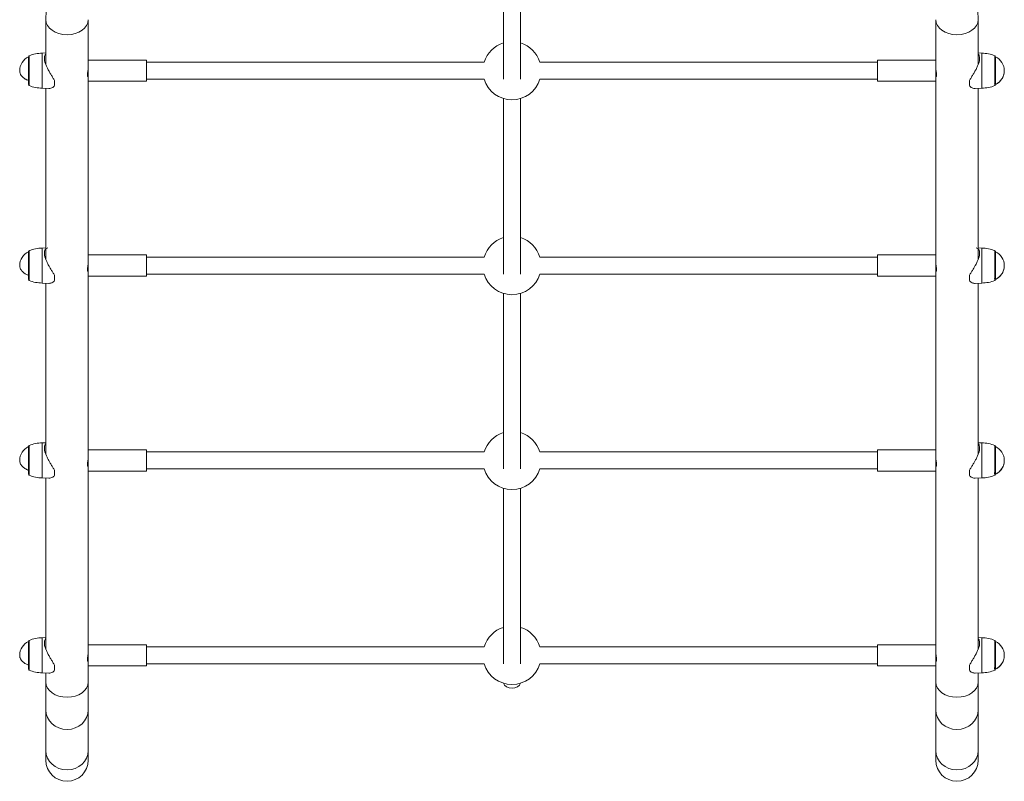
# Model space of a CAD drawing. Units: millimetres. Extents: x -5018 to 6215, y -9118 to 3372.
# Drawn here: x -1965 to -1035, y -1262 to -544 of the extents above; entities that cross this region are included whole.
import ezdxf

# ---------------------------------------------------------------- set-up
doc = ezdxf.new("R2010")
doc.units = ezdxf.units.MM
doc.header["$MEASUREMENT"] = 0
doc.layers.add('PRO_Equipment', color=7, linetype='Continuous', lineweight=20)

msp = doc.modelspace()

# ---------------------------------------------------------------- linework, layer by layer
at = {"layer": 'PRO_Equipment'}
for p, q in [((-1508, -599.75), (-1508, -483.87)), ((-1492, -483.88), (-1492, -599.75)), ((-1940, -543.67), (-1940, -586.26)), ((-1900, -543.67), (-1900, -584.68)), ((-1100, -543.67), (-1100, -587.86)), ((-1060, -543.67), (-1060, -586.26)), ((-1940, -575.07), (-1943.41, -575.25)), ((-1943.41, -580.08), (-1943.41, -575.25)), ((-1056.59, -575.25), (-1060, -575.07)), ((-1056.59, -575.25), (-1056.59, -580.08)), ((-1956.4, -582.47), (-1956.4, -578.63)), ((-1956.4, -601.03), (-1956.4, -582.47)), ((-1955.78, -581.82), (-1955.78, -577.7)), ((-1955.78, -601.69), (-1955.78, -581.82)), ((-1943.41, -603.42), (-1943.41, -580.08)), ((-1845, -581.75), (-1900, -581.75)), ((-1900, -584.68), (-1900, -581.75)), ((-1900, -601.75), (-1900, -584.68)), ((-1845, -581.75), (-1845, -584.68)), ((-1526.31, -583.75), (-1845, -583.75)), ((-1845, -584.68), (-1845, -601.75)), ((-1155, -583.75), (-1473.69, -583.75)), ((-1100, -581.75), (-1155, -581.75)), ((-1155, -581.75), (-1155, -584.68)), ((-1155, -584.68), (-1155, -601.75)), ((-1100, -601.75), (-1100, -584.68)), ((-1056.59, -580.08), (-1056.59, -603.42)), ((-1044.22, -577.7), (-1044.22, -581.82)), ((-1044.22, -581.82), (-1044.22, -601.69)), ((-1043.6, -578.63), (-1043.6, -582.47)), ((-1043.6, -582.47), (-1043.6, -601.03)), ((-1956.4, -604.88), (-1956.4, -601.03)), ((-1955.78, -605.8), (-1955.78, -601.69)), ((-1943.41, -608.25), (-1943.41, -603.42)), ((-1931.72, -603.85), (-1931.72, -601.53)), ((-1931.72, -605.79), (-1931.72, -603.85)), ((-1900, -601.75), (-1845, -601.75)), ((-1900, -768.57), (-1900, -601.75)), ((-1845, -599.75), (-1526.31, -599.75)), ((-1473.69, -599.75), (-1155, -599.75)), ((-1155, -601.75), (-1100, -601.75)), ((-1100, -595.64), (-1100, -771.71)), ((-1068.28, -601.53), (-1068.28, -603.85)), ((-1068.28, -603.85), (-1068.28, -605.79)), ((-1056.59, -603.42), (-1056.59, -608.25)), ((-1044.22, -601.69), (-1044.22, -605.8)), ((-1043.6, -601.03), (-1043.6, -604.88)), ((-1943.41, -608.25), (-1937.35, -608.57)), ((-1940, -608.43), (-1940, -770.09)), ((-1062.65, -608.57), (-1056.59, -608.25)), ((-1060, -770.09), (-1060, -608.43)), ((-1508, -783.6), (-1508, -618.06)), ((-1492, -618.06), (-1492, -783.6)), ((-1955.78, -765.66), (-1955.78, -761.55)), ((-1940, -758.92), (-1943.41, -759.1)), ((-1943.41, -763.93), (-1943.41, -759.1)), ((-1056.59, -759.1), (-1060, -758.92)), ((-1056.59, -759.1), (-1056.59, -763.93)), ((-1044.22, -761.55), (-1044.22, -765.66)), ((-1956.4, -766.32), (-1956.4, -762.47)), ((-1956.4, -784.88), (-1956.4, -766.32)), ((-1955.78, -785.53), (-1955.78, -765.66)), ((-1943.41, -787.27), (-1943.41, -763.93)), ((-1845, -765.6), (-1900, -765.6)), ((-1900, -768.53), (-1900, -765.6)), ((-1900, -785.6), (-1900, -768.53)), ((-1845, -765.6), (-1845, -768.53)), ((-1526.31, -767.6), (-1845, -767.6)), ((-1845, -768.53), (-1845, -785.6)), ((-1155, -767.6), (-1473.69, -767.6)), ((-1100, -765.6), (-1155, -765.6)), ((-1155, -765.6), (-1155, -768.53)), ((-1155, -768.53), (-1155, -785.6)), ((-1100, -785.6), (-1100, -768.53)), ((-1056.59, -763.93), (-1056.59, -787.27)), ((-1044.22, -765.66), (-1044.22, -785.53)), ((-1043.6, -762.47), (-1043.6, -766.32)), ((-1043.6, -766.32), (-1043.6, -784.88)), ((-1100, -779.49), (-1100, -955.56)), ((-1956.4, -788.72), (-1956.4, -784.88)), ((-1955.78, -789.65), (-1955.78, -785.53)), ((-1943.41, -792.1), (-1943.41, -787.27)), ((-1931.72, -787.7), (-1931.72, -785.38)), ((-1931.72, -789.64), (-1931.72, -787.7)), ((-1900, -785.6), (-1845, -785.6)), ((-1900, -955.56), (-1900, -785.6)), ((-1845, -783.6), (-1526.31, -783.6)), ((-1473.69, -783.6), (-1155, -783.6)), ((-1155, -785.6), (-1100, -785.6)), ((-1068.28, -785.38), (-1068.28, -787.7)), ((-1068.28, -787.7), (-1068.28, -789.64)), ((-1056.59, -787.27), (-1056.59, -792.1)), ((-1044.22, -785.53), (-1044.22, -789.65)), ((-1043.6, -784.88), (-1043.6, -788.72)), ((-1943.41, -792.1), (-1937.35, -792.42)), ((-1940, -792.28), (-1940, -953.93)), ((-1062.65, -792.42), (-1056.59, -792.1)), ((-1060, -953.93), (-1060, -792.28)), ((-1508, -967.45), (-1508, -801.91)), ((-1492, -801.91), (-1492, -967.45)), ((-1956.4, -950.17), (-1956.4, -946.32)), ((-1955.78, -949.51), (-1955.78, -945.4)), ((-1940, -942.77), (-1943.41, -942.95)), ((-1943.41, -947.78), (-1943.41, -942.95)), ((-1943.41, -971.11), (-1943.41, -947.78)), ((-1056.59, -942.95), (-1060, -942.77)), ((-1056.59, -942.95), (-1056.59, -947.78)), ((-1056.59, -947.78), (-1056.59, -971.11)), ((-1044.22, -945.4), (-1044.22, -949.51)), ((-1043.6, -946.32), (-1043.6, -950.17)), ((-1956.4, -968.73), (-1956.4, -950.17)), ((-1955.78, -969.38), (-1955.78, -949.51)), ((-1845, -949.45), (-1900, -949.45)), ((-1900, -952.38), (-1900, -949.45)), ((-1900, -969.45), (-1900, -952.38)), ((-1845, -949.45), (-1845, -952.38)), ((-1526.31, -951.45), (-1845, -951.45)), ((-1845, -952.38), (-1845, -969.45)), ((-1155, -951.45), (-1473.69, -951.45)), ((-1100, -949.45), (-1155, -949.45)), ((-1155, -949.45), (-1155, -952.38)), ((-1155, -952.38), (-1155, -969.45)), ((-1100, -969.45), (-1100, -952.38)), ((-1044.22, -949.51), (-1044.22, -969.38)), ((-1043.6, -950.17), (-1043.6, -968.73)), ((-1100, -963.34), (-1100, -1139.41)), ((-1956.4, -972.57), (-1956.4, -968.73)), ((-1955.78, -973.5), (-1955.78, -969.38)), ((-1943.41, -975.95), (-1943.41, -971.11)), ((-1931.72, -971.55), (-1931.72, -969.23)), ((-1931.72, -973.49), (-1931.72, -971.55)), ((-1900, -969.45), (-1845, -969.45)), ((-1900, -1139.41), (-1900, -969.45)), ((-1845, -967.45), (-1526.31, -967.45)), ((-1473.69, -967.45), (-1155, -967.45)), ((-1155, -969.45), (-1100, -969.45)), ((-1068.28, -969.23), (-1068.28, -971.55)), ((-1068.28, -971.55), (-1068.28, -973.49)), ((-1056.59, -971.11), (-1056.59, -975.95)), ((-1044.22, -969.38), (-1044.22, -973.5)), ((-1043.6, -968.73), (-1043.6, -972.57)), ((-1943.41, -975.95), (-1937.35, -976.26)), ((-1940, -976.13), (-1940, -1137.79)), ((-1062.65, -976.26), (-1056.59, -975.95)), ((-1060, -1137.78), (-1060, -976.13)), ((-1508, -1151.29), (-1508, -985.76)), ((-1492, -985.76), (-1492, -1151.29)), ((-1956.4, -1134.01), (-1956.4, -1130.17)), ((-1955.78, -1133.36), (-1955.78, -1129.25)), ((-1955.78, -1153.23), (-1955.78, -1133.36)), ((-1940, -1126.62), (-1943.41, -1126.79)), ((-1943.41, -1131.63), (-1943.41, -1126.79)), ((-1943.41, -1154.96), (-1943.41, -1131.63)), ((-1845, -1133.29), (-1900, -1133.29)), ((-1900, -1136.22), (-1900, -1133.29)), ((-1845, -1133.29), (-1845, -1136.22)), ((-1100, -1133.29), (-1155, -1133.29)), ((-1155, -1133.29), (-1155, -1136.22)), ((-1056.59, -1126.79), (-1060, -1126.62)), ((-1056.59, -1126.79), (-1056.59, -1131.63)), ((-1056.59, -1131.63), (-1056.59, -1154.96)), ((-1044.22, -1129.25), (-1044.22, -1133.36)), ((-1044.22, -1133.36), (-1044.22, -1153.23)), ((-1043.6, -1130.17), (-1043.6, -1134.01)), ((-1956.4, -1152.58), (-1956.4, -1134.01)), ((-1900, -1153.29), (-1900, -1136.22)), ((-1526.31, -1135.29), (-1845, -1135.29)), ((-1845, -1136.22), (-1845, -1153.29)), ((-1155, -1135.29), (-1473.69, -1135.29)), ((-1155, -1136.22), (-1155, -1153.29)), ((-1100, -1153.29), (-1100, -1136.22)), ((-1043.6, -1134.01), (-1043.6, -1152.58)), ((-1845, -1151.29), (-1526.31, -1151.29)), ((-1473.69, -1151.29), (-1155, -1151.29)), ((-1100, -1147.18), (-1100, -1168.75)), ((-1956.4, -1156.42), (-1956.4, -1152.58)), ((-1955.78, -1157.34), (-1955.78, -1153.23)), ((-1943.41, -1159.79), (-1943.41, -1154.96)), ((-1943.41, -1159.79), (-1937.35, -1160.11)), ((-1940, -1159.97), (-1940, -1168.75)), ((-1931.72, -1155.39), (-1931.72, -1153.07)), ((-1931.72, -1157.34), (-1931.72, -1155.39)), ((-1900, -1153.29), (-1845, -1153.29)), ((-1900, -1153.29), (-1900, -1168.75)), ((-1155, -1153.29), (-1100, -1153.29)), ((-1068.28, -1153.07), (-1068.28, -1155.39)), ((-1068.28, -1155.39), (-1068.28, -1157.34)), ((-1062.65, -1160.11), (-1056.59, -1159.79)), ((-1060, -1159.97), (-1060, -1168.75)), ((-1056.59, -1154.96), (-1056.59, -1159.79)), ((-1044.22, -1153.23), (-1044.22, -1157.34)), ((-1043.6, -1152.58), (-1043.6, -1156.42)), ((-1940, -1168.75), (-1940, -1194.76)), ((-1900, -1194.76), (-1900, -1168.75)), ((-1100, -1168.75), (-1100, -1194.76)), ((-1060, -1194.76), (-1060, -1168.75)), ((-1940, -1233.03), (-1940, -1194.76)), ((-1900, -1194.76), (-1900, -1233.03)), ((-1100, -1194.76), (-1100, -1233.03)), ((-1060, -1233.03), (-1060, -1194.76)), ((-1940, -1233.03), (-1940, -1242.17)), ((-1900, -1242.17), (-1900, -1233.03)), ((-1100, -1233.03), (-1100, -1242.17)), ((-1060, -1242.17), (-1060, -1233.03))]:
    msp.add_line(p, q, dxfattribs=at)
for centre, radius, start, end in [((-1500, -591.75), 27.5, 106.91246, 163.08685), ((-1500, -591.75), 27.5, 16.91329, 73.08803), ((-1943.4, -607.75), 32.5, 90.02501, 112.39345), ((-1056.6, -607.75), 32.5, 67.60695, 89.97542), ((-1950.4, -591.75), 14.32, 114.76953, 179.99845), ((-1955.4, -578.63), 1, 112.41734, 179.96242), ((-1044.6, -578.63), 1, 0.03755, 67.59559), ((-1049.6, -591.75), 14.32, 0.00155, 65.22781), ((-1049.6, -591.75), 14.32, 294.77349, 0.00155), ((-1500, -591.75), 27.5, 196.9116, 269.99975), ((-1500, -591.75), 27.5, 269.99975, 343.08825), ((-1955.4, -604.88), 1, 179.99317, 247.56572), ((-1943.4, -575.75), 32.5, 247.60603, 269.97499), ((-1056.6, -575.75), 32.5, 270.02458, 292.39357), ((-1044.6, -604.88), 1, 292.42134, 0.00682), ((-1500, -775.6), 27.5, 106.91239, 163.08664), ((-1500, -775.6), 27.5, 16.91351, 73.08809), ((-1955.4, -762.47), 1, 112.41501, 179.95629), ((-1943.4, -791.6), 32.5, 90.02501, 112.39337), ((-1056.6, -791.6), 32.5, 67.60702, 89.97542), ((-1044.6, -762.47), 1, 0.04367, 67.59792), ((-1950.4, -775.6), 14.32, 114.76935, 179.99802), ((-1049.6, -775.6), 14.32, 0.00198, 65.22799), ((-1049.6, -775.6), 14.32, 294.77367, 0.00198), ((-1955.4, -788.72), 1, 179.98705, 247.60605), ((-1943.4, -759.6), 32.5, 247.60727, 269.97499), ((-1500, -775.6), 27.5, 196.91139, 269.99975), ((-1500, -775.6), 27.5, 269.99975, 343.08846), ((-1056.6, -759.6), 32.5, 270.02458, 292.39233), ((-1044.6, -788.72), 1, 292.38103, 0.01294), ((-1500, -959.45), 27.5, 106.91233, 163.09032), ((-1500, -959.45), 27.5, 16.90983, 73.08816), ((-1950.4, -959.45), 14.32, 114.76917, 179.9976), ((-1955.4, -946.32), 1, 112.41267, 179.95017), ((-1943.4, -975.45), 32.5, 90.02501, 112.3933), ((-1056.6, -975.45), 32.5, 67.6071, 89.97542), ((-1044.6, -946.32), 1, 0.04979, 67.60026), ((-1049.6, -959.45), 14.32, 0.0024, 65.22817), ((-1049.6, -959.45), 14.32, 294.77057, 0.0024), ((-1955.4, -972.57), 1, 179.98092, 247.60372), ((-1943.4, -943.45), 32.5, 247.6072, 269.97499), ((-1500, -959.45), 27.5, 196.91118, 269.99975), ((-1500, -959.45), 27.5, 269.99975, 343.08868), ((-1056.6, -943.45), 32.5, 270.02458, 292.3924), ((-1044.6, -972.57), 1, 292.38336, 0.01906), ((-1500, -1143.29), 27.5, 106.91226, 163.09011), ((-1500, -1143.29), 27.5, 16.91004, 73.08822), ((-1950.4, -1143.29), 14.32, 114.76899, 179.99717), ((-1955.4, -1130.17), 1, 112.41034, 179.94404), ((-1943.4, -1159.29), 32.5, 90.02501, 112.39323), ((-1056.6, -1159.29), 32.5, 67.60717, 89.97542), ((-1044.6, -1130.17), 1, 0.05592, 67.60259), ((-1049.6, -1143.29), 14.32, 0.00283, 65.22835), ((-1500, -1143.29), 27.5, 196.91096, 269.99975), ((-1500, -1143.29), 27.5, 269.99975, 343.08889), ((-1049.6, -1143.29), 14.32, 294.77075, 0.00283), ((-1955.4, -1156.42), 1, 179.9748, 247.60139), ((-1943.4, -1127.29), 32.5, 247.60713, 269.97499), ((-1056.6, -1127.29), 32.5, 270.02458, 292.39247), ((-1044.6, -1156.42), 1, 292.38569, 0.02519), ((-1920, -1242.17), 20, 180, 270), ((-1920, -1242.17), 20, 270, 0), ((-1080, -1242.17), 20, 180, 270), ((-1080, -1242.17), 20, 270, 0)]:
    msp.add_arc(centre, radius, start, end, dxfattribs=at)
for centre, ratio, start_param, end_param in [((-1920, -543.67), 0.707107, 3.141583, 4.712379), ((-1920, -543.67), 0.707107, 4.712379, 6.283175), ((-1080, -1168.75), 0.707107, 3.141593, 4.712389), ((-1080, -1168.75), 0.707107, 4.712389, 6.283185), ((-1080, -1194.76), 0.92388, 3.141593, 4.712389), ((-1080, -1194.76), 0.92388, 4.712389, 6.283185), ((-1080, -1233.03), 0.92388, 3.141593, 4.712389), ((-1080, -1233.03), 0.92388, 4.712389, 6.283185)]:
    msp.add_ellipse(centre, major_axis=(20, 0), ratio=ratio, start_param=start_param, end_param=end_param, dxfattribs=at)
at = {"layer": 'PRO_Equipment', "extrusion": (0, 0, -1)}
for centre, major_axis, ratio, start_param, end_param in [((-1080, -543.67), (-20, 0), 0.707107, 4.712379, 6.283175), ((-1080, -543.67), (-20, 0), 0.707107, 3.141583, 4.712379), ((-1920, -1168.75), (-20, 0), 0.707107, 4.712389, 6.283185), ((-1920, -1168.75), (-20, 0), 0.707107, 3.141593, 4.712389), ((-1500, -1168.75), (-8, 0), 0.707107, 3.298738, 6.126038), ((-1920, -1194.76), (-20, 0), 0.92388, 4.712389, 6.283185), ((-1920, -1194.76), (-20, 0), 0.92388, 3.141593, 4.712389), ((-1920, -1233.03), (-20, 0), 0.92388, 4.712389, 6.283185), ((-1920, -1233.03), (-20, 0), 0.92388, 3.141593, 4.712389)]:
    msp.add_ellipse(centre, major_axis=major_axis, ratio=ratio, start_param=start_param, end_param=end_param, dxfattribs=at)
at = {"layer": 'PRO_Equipment'}
for points, knots in [([(-1930.54, -505.49), (-1932.09, -508.49), (-1934.14, -513.08), (-1936.31, -519.38), (-1938.09, -525.74), (-1939.29, -532.21), (-1939.9, -538.74), (-1940, -542.03), (-1940, -543.67)], [0, 0, 0, 0, 0.25, 0.375, 0.5, 0.75, 0.875, 1, 1, 1, 1]), ([(-1069.46, -505.49), (-1067.91, -508.49), (-1065.86, -513.08), (-1063.69, -519.38), (-1061.91, -525.74), (-1060.71, -532.21), (-1060.1, -538.74), (-1060, -542.03), (-1060, -543.67)], [0, 0, 0, 0, 0.25, 0.375, 0.5, 0.75, 0.875, 1, 1, 1, 1]), ([(-1941.4, -580.01), (-1941.4, -579.35), (-1941.27, -578.13), (-1940.72, -576.83), (-1940.22, -576.21), (-1940, -576)], [0, 0, 0, 0, 0.375, 0.75, 1, 1, 1, 1]), ([(-1060, -576), (-1059.67, -576.32), (-1059.1, -577.11), (-1058.67, -578.53), (-1058.6, -579.57), (-1058.6, -580.01)], [0, 0, 0, 0, 0.375, 0.75, 1, 1, 1, 1]), ([(-1931.72, -601.53), (-1932.04, -600.73), (-1932.91, -599.08), (-1934.55, -596.44), (-1935.97, -594.15), (-1936.77, -592.77), (-1937.16, -592.09), (-1937.42, -591.64), (-1938.18, -590.25), (-1939.28, -588.08), (-1940.47, -585.15), (-1941.23, -582.37), (-1941.4, -580.75), (-1941.4, -580.01)], [0, 0, 0, 0, 0.125, 0.25, 0.375, 0.4375, 0.4375, 0.46875, 0.5, 0.625, 0.75, 0.875, 1, 1, 1, 1]), ([(-1058.6, -580.01), (-1058.6, -580.75), (-1058.77, -582.37), (-1059.53, -585.15), (-1060.77, -588.2), (-1061.82, -590.25), (-1062.58, -591.64), (-1062.77, -591.98), (-1063.23, -592.77), (-1064.03, -594.15), (-1065.45, -596.44), (-1067.09, -599.08), (-1067.96, -600.73), (-1068.28, -601.53)], [0, 0, 0, 0, 0.125, 0.25, 0.375, 0.515625, 0.515625, 0.5625, 0.5625, 0.625, 0.75, 0.875, 1, 1, 1, 1]), ([(-1964.72, -591.75), (-1964.72, -591.93), (-1964.71, -592.11), (-1964.68, -592.59), (-1964.54, -593.61), (-1964.18, -594.6), (-1963.47, -595.95), (-1963.01, -596.6), (-1961.73, -598.02), (-1960.83, -598.75), (-1959.55, -599.54), (-1959.03, -599.85), (-1958.12, -600.29), (-1957.46, -600.57), (-1956.86, -600.79), (-1956.63, -600.87), (-1956.4, -600.95)], [0, 0, 0, 0, 0.046875, 0.046875, 0.125, 0.3125, 0.3125, 0.5, 0.5, 0.75, 0.75, 0.8125, 0.875, 0.953125, 0.953125, 1, 1, 1, 1]), ([(-1900.77, -595.64), (-1900.77, -595.39), (-1900.75, -594.84), (-1900.63, -593.54), (-1900.48, -592.44), (-1900.29, -591.06), (-1900.13, -589.96), (-1900.02, -588.66), (-1900, -588.11), (-1900, -587.86)], [0, 0, 0, 0, 0.125, 0.25, 0.5, 0.5, 0.75, 0.875, 1, 1, 1, 1]), ([(-1900.38, -591.75), (-1900.29, -592.44), (-1900.13, -593.54), (-1900.02, -594.84), (-1900, -595.39), (-1900, -595.64)], [0, 0, 0, 0, 0.5, 0.75, 1, 1, 1, 1]), ([(-1099.23, -595.64), (-1099.23, -595.39), (-1099.25, -594.84), (-1099.37, -593.54), (-1099.52, -592.44), (-1099.71, -591.06), (-1099.87, -589.96), (-1099.98, -588.66), (-1100, -588.11), (-1100, -587.86)], [0, 0, 0, 0, 0.125, 0.25, 0.5, 0.5, 0.75, 0.875, 1, 1, 1, 1]), ([(-1099.62, -591.75), (-1099.71, -592.44), (-1099.87, -593.54), (-1099.98, -594.84), (-1100, -595.39), (-1100, -595.64)], [0, 0, 0, 0, 0.5, 0.75, 1, 1, 1, 1]), ([(-1035.28, -591.75), (-1035.29, -592.01), (-1035.29, -592.54), (-1035.34, -593.06), (-1035.42, -593.84), (-1035.77, -595.91), (-1036.56, -597.87), (-1037.92, -600.1), (-1038.57, -600.94), (-1039.65, -602.07), (-1040.23, -602.6), (-1041.05, -603.25), (-1041.48, -603.55), (-1041.97, -603.88), (-1042.27, -604.06), (-1042.71, -604.31), (-1042.86, -604.39), (-1043.75, -604.8), (-1044.97, -604.75), (-1044.15, -602.47), (-1043.6, -600.95)], [0, 0, 0, 0, 0.03125, 0.0625, 0.0625, 0.125, 0.3125, 0.3125, 0.4375, 0.4375, 0.5, 0.53125, 0.5625, 0.5625, 0.601562, 0.601562, 0.625, 0.625, 0.75, 1, 1, 1, 1]), ([(-1900.38, -597.25), (-1900.45, -597.25), (-1900.61, -597.1), (-1900.75, -596.46), (-1900.77, -595.89), (-1900.77, -595.64)], [0, 0, 0, 0, 0.375, 0.75, 1, 1, 1, 1]), ([(-1900, -595.71), (-1900, -596.07), (-1900.05, -596.7), (-1900.21, -597.17), (-1900.33, -597.25), (-1900.38, -597.25)], [0, 0, 0, 0, 0.375, 0.75, 1, 1, 1, 1]), ([(-1100, -595.64), (-1100, -596.01), (-1099.96, -596.67), (-1099.79, -597.17), (-1099.67, -597.25), (-1099.62, -597.25)], [0, 0, 0, 0, 0.375, 0.75, 1, 1, 1, 1]), ([(-1099.62, -597.25), (-1099.55, -597.25), (-1099.39, -597.1), (-1099.25, -596.46), (-1099.23, -595.89), (-1099.23, -595.64)], [0, 0, 0, 0, 0.375, 0.75, 1, 1, 1, 1]), ([(-1937.34, -608.57), (-1936.98, -608.59), (-1936, -608.54), (-1934.41, -608.09), (-1932.8, -607.13), (-1932.02, -606.29), (-1931.72, -605.79)], [0, 0, 0, 0, 0.1875, 0.5, 0.75, 1, 1, 1, 1]), ([(-1931.72, -785.38), (-1932.04, -784.58), (-1932.91, -782.93), (-1934.55, -780.29), (-1935.97, -778), (-1936.77, -776.62), (-1937.16, -775.94), (-1937.42, -775.49), (-1938.18, -774.1), (-1939.28, -771.92), (-1940.47, -769), (-1941.23, -766.22), (-1941.4, -764.59), (-1941.4, -763.86)], [0, 0, 0, 0, 0.125, 0.25, 0.375, 0.4375, 0.4375, 0.46875, 0.5, 0.625, 0.75, 0.875, 1, 1, 1, 1]), ([(-1058.6, -763.86), (-1058.6, -764.59), (-1058.77, -766.22), (-1059.53, -769), (-1060.77, -772.05), (-1061.82, -774.1), (-1062.58, -775.49), (-1062.77, -775.82), (-1063.23, -776.62), (-1064.03, -778), (-1065.45, -780.29), (-1067.09, -782.93), (-1067.96, -784.58), (-1068.28, -785.38)], [0, 0, 0, 0, 0.125, 0.25, 0.375, 0.515625, 0.515625, 0.5625, 0.5625, 0.625, 0.75, 0.875, 1, 1, 1, 1]), ([(-1964.72, -775.6), (-1964.72, -775.78), (-1964.71, -775.96), (-1964.68, -776.44), (-1964.64, -776.74), (-1964.48, -777.51), (-1964.19, -778.45), (-1963.72, -779.36), (-1963.15, -780.23), (-1962.83, -780.65), (-1962.1, -781.46), (-1961.28, -782.24), (-1960.32, -782.92), (-1959.55, -783.39), (-1958.89, -783.77), (-1957.91, -784.24), (-1957.01, -784.59), (-1956.55, -784.74), (-1956.4, -784.79)], [0, 0, 0, 0, 0.046875, 0.046875, 0.125, 0.125, 0.25, 0.375, 0.375, 0.5, 0.5, 0.625, 0.75, 0.75, 0.8125, 0.90625, 0.96875, 1, 1, 1, 1]), ([(-1900.77, -779.49), (-1900.77, -779.24), (-1900.75, -778.69), (-1900.63, -777.39), (-1900.48, -776.29), (-1900.29, -774.91), (-1900.13, -773.81), (-1900.02, -772.51), (-1900, -771.95), (-1900, -771.71)], [0, 0, 0, 0, 0.125, 0.25, 0.5, 0.5, 0.75, 0.875, 1, 1, 1, 1]), ([(-1900.38, -781.1), (-1900.45, -781.1), (-1900.61, -780.95), (-1900.75, -780.31), (-1900.77, -779.73), (-1900.77, -779.49)], [0, 0, 0, 0, 0.375, 0.75, 1, 1, 1, 1]), ([(-1900.38, -775.6), (-1900.29, -776.29), (-1900.13, -777.39), (-1900.02, -778.69), (-1900, -779.24), (-1900, -779.49)], [0, 0, 0, 0, 0.5, 0.75, 1, 1, 1, 1]), ([(-1900, -779.56), (-1900, -779.91), (-1900.05, -780.55), (-1900.21, -781.02), (-1900.33, -781.1), (-1900.38, -781.1)], [0, 0, 0, 0, 0.375, 0.75, 1, 1, 1, 1]), ([(-1099.23, -779.49), (-1099.23, -779.24), (-1099.25, -778.69), (-1099.37, -777.39), (-1099.52, -776.29), (-1099.71, -774.91), (-1099.87, -773.81), (-1099.98, -772.51), (-1100, -771.95), (-1100, -771.71)], [0, 0, 0, 0, 0.125, 0.25, 0.5, 0.5, 0.75, 0.875, 1, 1, 1, 1]), ([(-1099.62, -775.6), (-1099.71, -776.29), (-1099.87, -777.39), (-1099.98, -778.69), (-1100, -779.24), (-1100, -779.49)], [0, 0, 0, 0, 0.5, 0.75, 1, 1, 1, 1]), ([(-1100, -779.49), (-1100, -779.86), (-1099.96, -780.52), (-1099.79, -781.02), (-1099.67, -781.1), (-1099.62, -781.1)], [0, 0, 0, 0, 0.375, 0.75, 1, 1, 1, 1]), ([(-1099.62, -781.1), (-1099.55, -781.1), (-1099.39, -780.95), (-1099.25, -780.31), (-1099.23, -779.73), (-1099.23, -779.49)], [0, 0, 0, 0, 0.375, 0.75, 1, 1, 1, 1]), ([(-1035.28, -775.6), (-1035.29, -775.86), (-1035.29, -776.38), (-1035.34, -776.91), (-1035.42, -777.69), (-1035.77, -779.75), (-1036.56, -781.72), (-1037.92, -783.95), (-1038.57, -784.79), (-1039.65, -785.92), (-1040.23, -786.45), (-1041.05, -787.1), (-1041.48, -787.39), (-1041.97, -787.72), (-1042.27, -787.91), (-1042.71, -788.15), (-1042.86, -788.23), (-1043.75, -788.65), (-1044.97, -788.6), (-1044.15, -786.32), (-1043.6, -784.79)], [0, 0, 0, 0, 0.03125, 0.0625, 0.0625, 0.125, 0.3125, 0.3125, 0.4375, 0.4375, 0.5, 0.53125, 0.5625, 0.5625, 0.601562, 0.601562, 0.625, 0.625, 0.75, 1, 1, 1, 1]), ([(-1937.34, -792.42), (-1936.98, -792.43), (-1936, -792.39), (-1934.41, -791.94), (-1932.8, -790.98), (-1932.02, -790.13), (-1931.72, -789.64)], [0, 0, 0, 0, 0.1875, 0.5, 0.75, 1, 1, 1, 1]), ([(-1941.4, -947.71), (-1941.4, -947.05), (-1941.27, -945.82), (-1940.72, -944.52), (-1940.22, -943.91), (-1940, -943.7)], [0, 0, 0, 0, 0.375, 0.75, 1, 1, 1, 1]), ([(-1931.72, -969.23), (-1932.04, -968.43), (-1932.91, -966.78), (-1934.55, -964.14), (-1935.97, -961.84), (-1936.77, -960.47), (-1937.16, -959.79), (-1937.42, -959.33), (-1938.18, -957.95), (-1939.28, -955.77), (-1940.47, -952.84), (-1941.23, -950.07), (-1941.4, -948.44), (-1941.4, -947.71)], [0, 0, 0, 0, 0.125, 0.25, 0.375, 0.4375, 0.4375, 0.46875, 0.5, 0.625, 0.75, 0.875, 1, 1, 1, 1]), ([(-1058.6, -947.71), (-1058.6, -948.44), (-1058.77, -950.07), (-1059.53, -952.84), (-1060.77, -955.89), (-1061.82, -957.95), (-1062.58, -959.33), (-1062.77, -959.67), (-1063.23, -960.47), (-1064.03, -961.84), (-1065.45, -964.14), (-1067.09, -966.78), (-1067.96, -968.43), (-1068.28, -969.23)], [0, 0, 0, 0, 0.125, 0.25, 0.375, 0.515625, 0.515625, 0.5625, 0.5625, 0.625, 0.75, 0.875, 1, 1, 1, 1]), ([(-1060, -943.7), (-1059.67, -944.02), (-1059.1, -944.8), (-1058.67, -946.22), (-1058.6, -947.27), (-1058.6, -947.71)], [0, 0, 0, 0, 0.375, 0.75, 1, 1, 1, 1]), ([(-1900.77, -963.34), (-1900.77, -963.09), (-1900.75, -962.54), (-1900.63, -961.24), (-1900.48, -960.13), (-1900.29, -958.76), (-1900.13, -957.66), (-1900.02, -956.36), (-1900, -955.8), (-1900, -955.56)], [0, 0, 0, 0, 0.125, 0.25, 0.5, 0.5, 0.75, 0.875, 1, 1, 1, 1]), ([(-1099.23, -963.34), (-1099.23, -963.09), (-1099.25, -962.54), (-1099.37, -961.24), (-1099.52, -960.13), (-1099.71, -958.76), (-1099.87, -957.66), (-1099.98, -956.36), (-1100, -955.8), (-1100, -955.56)], [0, 0, 0, 0, 0.125, 0.25, 0.5, 0.5, 0.75, 0.875, 1, 1, 1, 1]), ([(-1964.72, -959.45), (-1964.72, -959.63), (-1964.71, -959.81), (-1964.68, -960.29), (-1964.64, -960.59), (-1964.48, -961.36), (-1964.19, -962.3), (-1963.72, -963.2), (-1963.15, -964.08), (-1962.83, -964.5), (-1962.1, -965.31), (-1961.28, -966.08), (-1959.84, -967.11), (-1958.41, -967.87), (-1957.46, -968.26), (-1956.86, -968.49), (-1956.63, -968.56), (-1956.4, -968.64)], [0, 0, 0, 0, 0.046875, 0.046875, 0.125, 0.125, 0.25, 0.375, 0.375, 0.5, 0.5, 0.625, 0.75, 0.875, 0.953125, 0.953125, 1, 1, 1, 1]), ([(-1900.38, -964.95), (-1900.45, -964.95), (-1900.61, -964.8), (-1900.75, -964.16), (-1900.77, -963.58), (-1900.77, -963.34)], [0, 0, 0, 0, 0.375, 0.75, 1, 1, 1, 1]), ([(-1900.38, -959.45), (-1900.29, -960.13), (-1900.13, -961.24), (-1900.02, -962.54), (-1900, -963.09), (-1900, -963.34)], [0, 0, 0, 0, 0.5, 0.75, 1, 1, 1, 1]), ([(-1900, -963.41), (-1900, -963.76), (-1900.05, -964.4), (-1900.21, -964.87), (-1900.33, -964.95), (-1900.38, -964.95)], [0, 0, 0, 0, 0.375, 0.75, 1, 1, 1, 1]), ([(-1099.62, -959.45), (-1099.71, -960.13), (-1099.87, -961.24), (-1099.98, -962.54), (-1100, -963.09), (-1100, -963.34)], [0, 0, 0, 0, 0.5, 0.75, 1, 1, 1, 1]), ([(-1100, -963.34), (-1100, -963.7), (-1099.96, -964.37), (-1099.79, -964.87), (-1099.67, -964.95), (-1099.62, -964.95)], [0, 0, 0, 0, 0.375, 0.75, 1, 1, 1, 1]), ([(-1099.62, -964.95), (-1099.55, -964.95), (-1099.39, -964.8), (-1099.25, -964.16), (-1099.23, -963.58), (-1099.23, -963.34)], [0, 0, 0, 0, 0.375, 0.75, 1, 1, 1, 1]), ([(-1035.28, -959.45), (-1035.29, -959.84), (-1035.3, -960.23), (-1035.36, -961.01), (-1035.41, -961.4), (-1035.6, -962.56), (-1035.79, -963.33), (-1036.55, -965.56), (-1037.31, -966.96), (-1038.75, -968.82), (-1039.28, -969.4), (-1040.23, -970.29), (-1040.84, -970.8), (-1041.48, -971.24), (-1041.92, -971.54), (-1042.27, -971.76), (-1043.15, -972.25), (-1043.61, -972.4), (-1044.97, -972.44), (-1044.29, -970.54), (-1043.6, -968.64)], [0, 0, 0, 0, 0.046875, 0.046875, 0.09375, 0.09375, 0.1875, 0.1875, 0.375, 0.375, 0.46875, 0.46875, 0.53125, 0.5625, 0.5625, 0.59375, 0.609375, 0.6875, 0.6875, 1, 1, 1, 1]), ([(-1937.34, -976.27), (-1936.98, -976.28), (-1936, -976.24), (-1934.41, -975.78), (-1932.8, -974.83), (-1932.02, -973.98), (-1931.72, -973.49)], [0, 0, 0, 0, 0.1875, 0.5, 0.75, 1, 1, 1, 1]), ([(-1941.4, -1131.55), (-1941.4, -1130.9), (-1941.27, -1129.67), (-1940.72, -1128.37), (-1940.22, -1127.76), (-1940, -1127.54)], [0, 0, 0, 0, 0.375, 0.75, 1, 1, 1, 1]), ([(-1931.72, -1153.07), (-1932.04, -1152.28), (-1932.91, -1150.63), (-1934.55, -1147.98), (-1935.97, -1145.69), (-1936.77, -1144.32), (-1937.16, -1143.63), (-1937.42, -1143.18), (-1938.18, -1141.8), (-1939.28, -1139.62), (-1940.47, -1136.69), (-1941.23, -1133.92), (-1941.4, -1132.29), (-1941.4, -1131.55)], [0, 0, 0, 0, 0.125, 0.25, 0.375, 0.4375, 0.4375, 0.46875, 0.5, 0.625, 0.75, 0.875, 1, 1, 1, 1]), ([(-1058.6, -1131.55), (-1058.6, -1132.29), (-1058.77, -1133.92), (-1059.53, -1136.69), (-1060.77, -1139.74), (-1061.82, -1141.8), (-1062.58, -1143.18), (-1062.77, -1143.52), (-1063.23, -1144.32), (-1064.03, -1145.69), (-1065.45, -1147.98), (-1067.09, -1150.63), (-1067.96, -1152.28), (-1068.28, -1153.07)], [0, 0, 0, 0, 0.125, 0.25, 0.375, 0.515625, 0.515625, 0.5625, 0.5625, 0.625, 0.75, 0.875, 1, 1, 1, 1]), ([(-1060, -1127.55), (-1059.67, -1127.86), (-1059.1, -1128.65), (-1058.67, -1130.07), (-1058.6, -1131.12), (-1058.6, -1131.55)], [0, 0, 0, 0, 0.375, 0.75, 1, 1, 1, 1]), ([(-1900.77, -1147.18), (-1900.77, -1146.94), (-1900.75, -1146.38), (-1900.63, -1145.08), (-1900.48, -1143.98), (-1900.29, -1142.61), (-1900.13, -1141.51), (-1900.02, -1140.2), (-1900, -1139.65), (-1900, -1139.4)], [0, 0, 0, 0, 0.125, 0.25, 0.5, 0.5, 0.75, 0.875, 1, 1, 1, 1]), ([(-1099.23, -1147.18), (-1099.23, -1146.94), (-1099.25, -1146.38), (-1099.37, -1145.08), (-1099.52, -1143.98), (-1099.71, -1142.61), (-1099.87, -1141.51), (-1099.98, -1140.2), (-1100, -1139.65), (-1100, -1139.4)], [0, 0, 0, 0, 0.125, 0.25, 0.5, 0.5, 0.75, 0.875, 1, 1, 1, 1]), ([(-1964.72, -1143.29), (-1964.72, -1143.47), (-1964.71, -1143.65), (-1964.68, -1144.13), (-1964.59, -1144.79), (-1964.4, -1145.44), (-1964.07, -1146.37), (-1963.79, -1146.94), (-1963.29, -1147.71), (-1962.99, -1148.14), (-1962.64, -1148.55), (-1962.1, -1149.16), (-1961.49, -1149.74), (-1960.56, -1150.44), (-1960.07, -1150.77), (-1959.3, -1151.24), (-1958.75, -1151.53), (-1957.83, -1151.96), (-1957.46, -1152.11), (-1956.86, -1152.33), (-1956.63, -1152.41), (-1956.4, -1152.49)], [0, 0, 0, 0, 0.046875, 0.046875, 0.125, 0.21875, 0.21875, 0.375, 0.375, 0.4375, 0.5, 0.5, 0.625, 0.6875, 0.75, 0.75, 0.875, 0.875, 0.953125, 0.953125, 1, 1, 1, 1]), ([(-1900.38, -1148.79), (-1900.45, -1148.79), (-1900.61, -1148.64), (-1900.75, -1148), (-1900.77, -1147.43), (-1900.77, -1147.18)], [0, 0, 0, 0, 0.375, 0.75, 1, 1, 1, 1]), ([(-1900.38, -1143.29), (-1900.29, -1143.98), (-1900.13, -1145.08), (-1900.02, -1146.38), (-1900, -1146.94), (-1900, -1147.18)], [0, 0, 0, 0, 0.5, 0.75, 1, 1, 1, 1]), ([(-1900, -1147.25), (-1900, -1147.61), (-1900.05, -1148.24), (-1900.21, -1148.72), (-1900.33, -1148.79), (-1900.38, -1148.79)], [0, 0, 0, 0, 0.375, 0.75, 1, 1, 1, 1]), ([(-1099.62, -1143.29), (-1099.71, -1143.98), (-1099.87, -1145.08), (-1099.98, -1146.38), (-1100, -1146.94), (-1100, -1147.18)], [0, 0, 0, 0, 0.5, 0.75, 1, 1, 1, 1]), ([(-1100, -1147.18), (-1100, -1147.55), (-1099.96, -1148.22), (-1099.79, -1148.71), (-1099.67, -1148.79), (-1099.62, -1148.79)], [0, 0, 0, 0, 0.375, 0.75, 1, 1, 1, 1]), ([(-1099.62, -1148.79), (-1099.55, -1148.79), (-1099.39, -1148.64), (-1099.25, -1148), (-1099.23, -1147.43), (-1099.23, -1147.18)], [0, 0, 0, 0, 0.375, 0.75, 1, 1, 1, 1]), ([(-1035.28, -1143.29), (-1035.29, -1143.69), (-1035.3, -1144.08), (-1035.36, -1144.86), (-1035.41, -1145.25), (-1035.6, -1146.41), (-1035.79, -1147.18), (-1036.55, -1149.4), (-1037.31, -1150.81), (-1038.75, -1152.67), (-1039.28, -1153.25), (-1040.23, -1154.14), (-1040.84, -1154.65), (-1041.48, -1155.09), (-1041.92, -1155.38), (-1042.27, -1155.6), (-1043.15, -1156.1), (-1043.61, -1156.25), (-1044.97, -1156.29), (-1044.29, -1154.39), (-1043.6, -1152.49)], [0, 0, 0, 0, 0.046875, 0.046875, 0.09375, 0.09375, 0.1875, 0.1875, 0.375, 0.375, 0.46875, 0.46875, 0.53125, 0.5625, 0.5625, 0.59375, 0.609375, 0.6875, 0.6875, 1, 1, 1, 1]), ([(-1937.34, -1160.11), (-1936.98, -1160.13), (-1936, -1160.08), (-1934.41, -1159.63), (-1932.8, -1158.67), (-1932.02, -1157.83), (-1931.72, -1157.34)], [0, 0, 0, 0, 0.1875, 0.5, 0.75, 1, 1, 1, 1])]:
    msp.add_open_spline(points, degree=3, knots=knots, dxfattribs=at)
for points in [[(-1068.28, -605.79), (-1067.98, -606.29), (-1067.2, -607.13), (-1065.71, -608.01), (-1064.14, -608.52), (-1063.14, -608.59), (-1062.66, -608.57)], [(-1941.4, -763.86), (-1941.4, -763.15), (-1941.24, -761.83), (-1940.53, -760.29), (-1939.41, -759.28), (-1938.48, -758.95), (-1938, -758.86)], [(-1062, -758.86), (-1061.52, -758.95), (-1060.59, -759.28), (-1059.47, -760.29), (-1058.76, -761.83), (-1058.6, -763.15), (-1058.6, -763.86)], [(-1068.28, -789.64), (-1067.98, -790.13), (-1067.2, -790.98), (-1065.71, -791.86), (-1064.14, -792.36), (-1063.14, -792.44), (-1062.66, -792.42)], [(-1068.28, -973.49), (-1067.98, -973.98), (-1067.2, -974.83), (-1065.71, -975.71), (-1064.14, -976.21), (-1063.14, -976.29), (-1062.66, -976.27)], [(-1068.28, -1157.34), (-1067.98, -1157.83), (-1067.2, -1158.67), (-1065.71, -1159.56), (-1064.14, -1160.06), (-1063.14, -1160.14), (-1062.66, -1160.11)]]:
    msp.add_open_spline(points, degree=3, dxfattribs=at)

doc.saveas('drawing.dxf')
